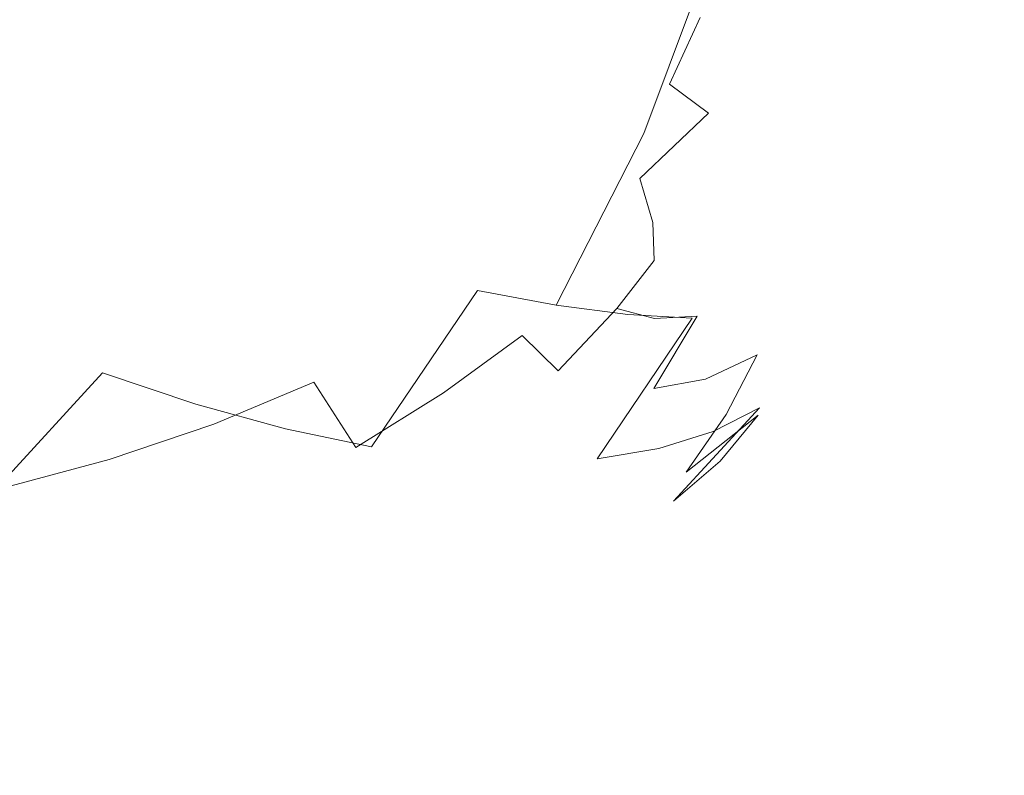
# Model space of a CAD drawing. Extents: x -88 to 87, y -110 to 30.
# Drawn here: x 58 to 64, y -55 to -50 of the extents above; entities that cross this region are included whole.
import ezdxf

# ---------------------------------------------------------------- set-up
doc = ezdxf.new("R2010")
doc.units = 0
doc.header["$LTSCALE"] = 500
doc.header["$MEASUREMENT"] = 0
doc.layers.add('NOVOTERM_BRAZ', color=7, linetype='Continuous')

msp = doc.modelspace()

# ---------------------------------------------------------------- linework, layer by layer
at = {"layer": 'NOVOTERM_BRAZ', "lineweight": 0}
for points, invisible_edges in [([(59.1298, -50.3467, 41.2573), (59.5405, -49.2479, 41.1932), (60.1198, -49.422, 41.493), (59.7023, -50.536, 41.5582)], 15), ([(59.7023, -50.536, 41.5582), (60.1198, -49.422, 41.493), (60.6709, -49.5895, 41.8451), (60.2522, -50.709, 41.9102)], 15), ([(63.1069, -50.3696, 44.8155), (63.3434, -49.4133, 44.9187), (63.5516, -49.5623, 45.5054), (63.3309, -50.4512, 45.4087)], 15), ([(63.3309, -50.4512, 45.4087), (63.5516, -49.5623, 45.5054), (63.6986, -49.7027, 46.104), (63.4961, -50.5165, 46.016)], 15), ([(60.7704, -50.8624, 42.3101), (60.2522, -50.709, 41.9102), (60.6709, -49.5895, 41.8451), (61.1879, -49.7473, 42.2449)], 15), ([(63.6002, -50.5643, 46.631), (63.4961, -50.5165, 46.016), (63.6986, -49.7027, 46.104), (63.7812, -49.8343, 46.7103)], 15), ([(61.2547, -50.9951, 42.7523), (60.7704, -50.8624, 42.3101), (61.1879, -49.7473, 42.2449), (61.6666, -49.8974, 42.6881)], 15), ([(63.6455, -50.5959, 47.2405), (63.6002, -50.5643, 46.631), (63.7812, -49.8343, 46.7103), (63.8039, -49.9551, 47.3111)], 15), ([(61.2547, -50.9951, 42.7523), (61.6666, -49.8974, 42.6881), (62.101, -50.0345, 43.1727), (61.7005, -51.1061, 43.2347)], 9), ([(58.5369, -50.1411, 41.0096), (58.0255, -51.1431, 41.2475), (57.4383, -50.8896, 41.0476), (57.9316, -49.9235, 40.8183)], 15), ([(63.6455, -50.5959, 47.2405), (63.8039, -49.9551, 47.3111), (63.7688, -50.0617, 47.8934), (63.6353, -50.6133, 47.8272)], 15), ([(57.5854, -50.9103, 52.776), (58.2394, -50.9364, 52.7565), (58.3333, -50.1324, 52.9825), (57.6872, -50.0312, 53.0238)], 15), ([(61.7005, -51.1061, 43.2347), (62.101, -50.0345, 43.1727), (62.4891, -50.1607, 43.691), (62.1022, -51.1953, 43.7518)], 15), ([(63.6353, -50.6133, 47.8272), (63.7688, -50.0617, 47.8934), (63.6805, -50.1542, 48.4454), (63.5731, -50.6155, 48.3791)], 15), ([(59.1298, -50.3467, 41.2573), (58.6048, -51.3727, 41.5017), (58.0255, -51.1431, 41.2475), (58.5369, -50.1411, 41.0096)], 15), ([(58.8843, -50.9418, 52.6782), (58.968, -50.2194, 52.8814), (58.3333, -50.1324, 52.9825), (58.2394, -50.9364, 52.7565)], 15), ([(62.4552, -51.2595, 44.2983), (62.1022, -51.1953, 43.7518), (62.4891, -50.1607, 43.691), (62.8252, -50.2727, 44.2407)], 15), ([(63.4622, -50.6068, 48.8799), (63.5731, -50.6155, 48.3791), (63.6805, -50.1542, 48.4454), (63.5414, -50.2292, 48.9527)], 15), ([(59.5043, -50.9266, 52.549), (59.5801, -50.2923, 52.7261), (58.968, -50.2194, 52.8814), (58.8843, -50.9418, 52.6782)], 15), ([(63.2947, -50.6263, 49.3363), (63.4622, -50.6068, 48.8799), (63.5414, -50.2292, 48.9527), (63.3422, -50.2913, 49.446)], 15), ([(59.5043, -50.9266, 52.549), (60.087, -50.8961, 52.3762), (60.1561, -50.3511, 52.5251), (59.5801, -50.2923, 52.7261)], 15), ([(62.7573, -51.3009, 44.8698), (62.4552, -51.2595, 44.2983), (62.8252, -50.2727, 44.2407), (63.1069, -50.3696, 44.8155)], 15), ([(63.2947, -50.6263, 49.3363), (63.3422, -50.2913, 49.446), (63.0741, -50.3446, 49.9545), (63.0628, -50.7199, 49.7535)], 15), ([(59.1298, -50.3467, 41.2573), (59.7023, -50.536, 41.5582), (59.1706, -51.5772, 41.8059), (58.6048, -51.3727, 41.5017)], 15), ([(60.087, -50.8961, 52.3762), (60.6188, -50.8526, 52.1665), (60.6856, -50.3935, 52.2839), (60.1561, -50.3511, 52.5251)], 15), ([(63.0628, -50.7199, 49.7535), (63.0741, -50.3446, 49.9545), (62.6204, -50.4066, 50.6715), (62.8161, -50.9288, 50.0392)], 15), ([(62.7573, -51.3009, 44.8698), (63.1069, -50.3696, 44.8155), (63.3309, -50.4512, 45.4087), (63.0073, -51.3172, 45.4587)], 15), ([(61.0861, -50.7961, 51.9275), (61.1574, -50.4196, 52.0101), (60.6856, -50.3935, 52.2839), (60.6188, -50.8526, 52.1665)], 15), ([(61.4946, -50.771, 51.645), (61.5964, -50.4305, 51.6852), (61.1574, -50.4196, 52.0101), (61.0861, -50.7961, 51.9275)], 15), ([(61.4946, -50.771, 51.645), (61.8498, -50.8167, 51.3082), (62.0297, -50.4283, 51.293), (61.5964, -50.4305, 51.6852)], 13), ([(61.8498, -50.8167, 51.3082), (62.0784, -50.9875, 50.9855), (62.6204, -50.4066, 50.6715), (62.0297, -50.4283, 51.293)], 15), ([(62.1044, -51.3389, 50.7465), (62.4043, -51.1953, 50.4662), (62.6204, -50.4066, 50.6715), (62.0784, -50.9875, 50.9855)], 15), ([(62.6068, -51.2987, 50.1022), (62.8161, -50.9288, 50.0392), (62.6204, -50.4066, 50.6715), (62.4043, -51.1953, 50.4662)], 15), ([(63.0073, -51.3172, 45.4587), (63.3309, -50.4512, 45.4087), (63.4961, -50.5165, 46.016), (63.1997, -51.3085, 46.0627)], 15), ([(59.7023, -50.536, 41.5582), (60.2522, -50.709, 41.9102), (59.717, -51.7556, 42.159), (59.1706, -51.5772, 41.8059)], 15), ([(63.3343, -51.2748, 46.6722), (63.1997, -51.3085, 46.0627), (63.4961, -50.5165, 46.016), (63.6002, -50.5643, 46.631)], 15), ([(63.2574, -50.8787, 49.1994), (63.3445, -50.9614, 48.8691), (63.4622, -50.6068, 48.8799), (63.2947, -50.6263, 49.3363)], 15), ([(63.4124, -51.2193, 47.2752), (63.3343, -51.2748, 46.6722), (63.6002, -50.5643, 46.631), (63.6455, -50.5959, 47.2405)], 15), ([(63.3445, -50.9614, 48.8691), (63.4146, -51.0593, 48.3889), (63.5731, -50.6155, 48.3791), (63.4622, -50.6068, 48.8799)], 15), ([(63.4124, -51.2193, 47.2752), (63.6455, -50.5959, 47.2405), (63.6353, -50.6133, 47.8272), (63.4384, -51.1464, 47.8521)], 15), ([(63.2574, -50.8787, 49.1994), (63.2947, -50.6263, 49.3363), (63.0628, -50.7199, 49.7535), (63.1137, -51.0387, 49.396)], 15), ([(63.4384, -51.1464, 47.8521), (63.6353, -50.6133, 47.8272), (63.5731, -50.6155, 48.3791), (63.4146, -51.0593, 48.3889)], 15), ([(60.7704, -50.8624, 42.3101), (60.2386, -51.9036, 42.5578), (59.717, -51.7556, 42.159), (60.2522, -50.709, 41.9102)], 15), ([(63.1137, -51.0387, 49.396), (63.0628, -50.7199, 49.7535), (62.8161, -50.9288, 50.0392), (62.9123, -51.2682, 49.5883)], 15), ([(61.3633, -51.03, 51.6287), (61.4946, -50.771, 51.645), (61.0861, -50.7961, 51.9275), (61.0646, -51.1442, 51.7928)], 15), ([(61.3633, -51.03, 51.6287), (61.5285, -51.166, 51.4288), (61.8498, -50.8167, 51.3082), (61.4946, -50.771, 51.645)], 15), ([(61.0646, -51.1442, 51.7928), (61.0861, -50.7961, 51.9275), (60.6188, -50.8526, 52.1665), (60.612, -51.2834, 51.9829)], 15), ([(61.5285, -51.166, 51.4288), (61.6767, -51.3672, 51.1713), (62.0784, -50.9875, 50.9855), (61.8498, -50.8167, 51.3082)], 11), ([(60.0904, -51.414, 52.1459), (60.612, -51.2834, 51.9829), (60.6188, -50.8526, 52.1665), (60.087, -50.8961, 52.3762)], 15), ([(61.2547, -50.9951, 42.7523), (60.7308, -52.0211, 42.9967), (60.2386, -51.9036, 42.5578), (60.7704, -50.8624, 42.3101)], 15), ([(63.2574, -50.8787, 49.1994), (63.1137, -51.0387, 49.396), (63.168, -51.2758, 48.9777), (63.3445, -50.9614, 48.8691)], 15), ([(57.5978, -51.7491, 52.3947), (58.2518, -51.7034, 52.4066), (58.2394, -50.9364, 52.7565), (57.5854, -50.9103, 52.776)], 15), ([(58.8945, -51.6294, 52.3643), (58.8843, -50.9418, 52.6782), (58.2394, -50.9364, 52.7565), (58.2518, -51.7034, 52.4066)], 15), ([(59.5123, -51.5315, 52.2752), (59.5043, -50.9266, 52.549), (58.8843, -50.9418, 52.6782), (58.8945, -51.6294, 52.3643)], 15), ([(59.5123, -51.5315, 52.2752), (60.0904, -51.414, 52.1459), (60.087, -50.8961, 52.3762), (59.5043, -50.9266, 52.549)], 15), ([(62.7143, -51.5467, 49.7024), (62.9123, -51.2682, 49.5883), (62.8161, -50.9288, 50.0392), (62.6068, -51.2987, 50.1022)], 15), ([(61.2547, -50.9951, 42.7523), (61.7005, -51.1061, 43.2347), (61.1891, -52.1081, 43.4726), (60.7308, -52.0211, 42.9967)], 9), ([(61.7525, -51.624, 50.9345), (62.1044, -51.3389, 50.7465), (62.0784, -50.9875, 50.9855), (61.6767, -51.3672, 51.1713)], 11), ([(63.3445, -50.9614, 48.8691), (63.168, -51.2758, 48.9777), (63.1997, -51.4651, 48.5019), (63.4146, -51.0593, 48.3889)], 15), ([(61.3633, -51.03, 51.6287), (61.0646, -51.1442, 51.7928), (61.1415, -51.4379, 51.5755), (61.5285, -51.166, 51.4288)], 15), ([(63.1137, -51.0387, 49.396), (62.9123, -51.2682, 49.5883), (62.953, -51.5631, 49.1461), (63.168, -51.2758, 48.9777)], 15), ([(63.4384, -51.1464, 47.8521), (63.4146, -51.0593, 48.3889), (63.1997, -51.4651, 48.5019), (63.1816, -51.6425, 47.9771)], 15), ([(61.7005, -51.1061, 43.2347), (62.1022, -51.1953, 43.7518), (61.6077, -52.1625, 43.981), (61.1891, -52.1081, 43.4726)], 11), ([(58.6048, -51.3727, 41.5017), (57.9859, -52.2854, 41.92), (57.4224, -52.033, 41.656), (58.0255, -51.1431, 41.2475)], 15), ([(61.0646, -51.1442, 51.7928), (60.612, -51.2834, 51.9829), (60.6901, -51.6664, 51.72), (61.1415, -51.4379, 51.5755)], 15), ([(61.5285, -51.166, 51.4288), (61.1415, -51.4379, 51.5755), (61.2671, -51.6979, 51.3082), (61.6767, -51.3672, 51.1713)], 15), ([(63.4124, -51.2193, 47.2752), (63.4384, -51.1464, 47.8521), (63.1816, -51.6425, 47.9771), (63.1148, -51.8013, 47.4143)], 15), ([(62.4552, -51.2595, 44.2983), (61.9834, -52.1832, 44.5178), (61.6077, -52.1625, 43.981), (62.1022, -51.1953, 43.7518)], 13), ([(61.9822, -51.7698, 50.5683), (62.2221, -51.7143, 50.3021), (62.4043, -51.1953, 50.4662), (62.1044, -51.3389, 50.7465)], 15), ([(62.4224, -51.735, 50.0034), (62.6068, -51.2987, 50.1022), (62.4043, -51.1953, 50.4662), (62.2221, -51.7143, 50.3021)], 15), ([(63.4124, -51.2193, 47.2752), (63.1148, -51.8013, 47.4143), (62.9949, -51.9384, 46.8309), (63.3343, -51.2748, 46.6722)], 15), ([(60.0904, -51.414, 52.1459), (60.173, -51.8829, 51.8351), (60.6901, -51.6664, 51.72), (60.612, -51.2834, 51.9829)], 15), ([(62.7573, -51.3009, 44.8698), (62.3137, -52.1701, 45.0762), (61.9834, -52.1832, 44.5178), (62.4552, -51.2595, 44.2983)], 15), ([(62.7143, -51.5467, 49.7024), (62.7245, -51.8394, 49.3167), (62.953, -51.5631, 49.1461), (62.9123, -51.2682, 49.5883)], 15), ([(63.3343, -51.2748, 46.6722), (62.9949, -51.9384, 46.8309), (62.8218, -52.0483, 46.2387), (63.1997, -51.3085, 46.0627)], 15), ([(63.168, -51.2758, 48.9777), (62.953, -51.5631, 49.1461), (62.9417, -51.8296, 48.6876), (63.1997, -51.4651, 48.5019)], 15), ([(61.7616, -51.8459, 50.7498), (61.9822, -51.7698, 50.5683), (62.1044, -51.3389, 50.7465), (61.7525, -51.624, 50.9345)], 15), ([(62.7573, -51.3009, 44.8698), (63.0073, -51.3172, 45.4587), (62.5932, -52.1255, 45.652), (62.3137, -52.1701, 45.0762)], 15), ([(62.5457, -51.7828, 49.7437), (62.7143, -51.5467, 49.7024), (62.6068, -51.2987, 50.1022), (62.4224, -51.735, 50.0034)], 15), ([(63.0073, -51.3172, 45.4587), (63.1997, -51.3085, 46.0627), (62.8218, -52.0483, 46.2387), (62.5932, -52.1255, 45.652)], 15), ([(58.6048, -51.3727, 41.5017), (59.1706, -51.5772, 41.8059), (58.5426, -52.503, 42.2308), (57.9859, -52.2854, 41.92)], 15), ([(61.7525, -51.624, 50.9345), (61.6767, -51.3672, 51.1713), (61.2671, -51.6979, 51.3082), (61.3893, -51.946, 51.0279)], 14), ([(59.5123, -51.5315, 52.2752), (59.605, -52.082, 51.9156), (60.173, -51.8829, 51.8351), (60.0904, -51.414, 52.1459)], 15), ([(61.1415, -51.4379, 51.5755), (60.6901, -51.6664, 51.72), (60.8247, -51.9993, 51.4027), (61.2671, -51.6979, 51.3082)], 15), ([(63.1816, -51.6425, 47.9771), (63.1997, -51.4651, 48.5019), (62.9417, -51.8296, 48.6876), (62.8783, -52.0842, 48.1868)], 15), ([(59.1706, -51.5772, 41.8059), (59.717, -51.7556, 42.159), (59.0868, -52.6858, 42.5849), (58.5426, -52.503, 42.2308)], 11), ([(59.5123, -51.5315, 52.2752), (58.8945, -51.6294, 52.3643), (58.9986, -52.2582, 51.9558), (59.605, -52.082, 51.9156)], 15), ([(62.5457, -51.7828, 49.7437), (62.488, -52.0505, 49.5242), (62.7245, -51.8394, 49.3167), (62.7143, -51.5467, 49.7024)], 15), ([(62.7245, -51.8394, 49.3167), (62.6588, -52.1516, 48.9147), (62.9417, -51.8296, 48.6876), (62.953, -51.5631, 49.1461)], 15), ([(58.8945, -51.6294, 52.3643), (58.2518, -51.7034, 52.4066), (58.3672, -52.404, 51.9503), (58.9986, -52.2582, 51.9558)], 15), ([(61.7616, -51.8459, 50.7498), (61.7525, -51.624, 50.9345), (61.3893, -51.946, 51.0279), (61.5432, -52.1266, 50.7356)], 6), ([(60.173, -51.8829, 51.8351), (60.3235, -52.2887, 51.4625), (60.8247, -51.9993, 51.4027), (60.6901, -51.6664, 51.72)], 15), ([(61.3893, -51.946, 51.0279), (61.2671, -51.6979, 51.3082), (60.8247, -51.9993, 51.4027), (60.9911, -52.2844, 51.054)], 15), ([(63.1148, -51.8013, 47.4143), (63.1816, -51.6425, 47.9771), (62.8783, -52.0842, 48.1868), (62.7618, -52.3192, 47.6544)], 15), ([(57.5978, -51.7491, 52.3947), (57.7234, -52.515, 51.896), (58.3672, -52.404, 51.9503), (58.2518, -51.7034, 52.4066)], 15), ([(60.2386, -51.9036, 42.5578), (59.6107, -52.8294, 42.9815), (59.0868, -52.6858, 42.5849), (59.717, -51.7556, 42.159)], 13), ([(61.9822, -51.7698, 50.5683), (61.7627, -52.1843, 50.4325), (62.0116, -52.1723, 50.1218), (62.2221, -51.7143, 50.3021)], 13), ([(62.4224, -51.735, 50.0034), (62.2221, -51.7143, 50.3021), (62.0116, -52.1723, 50.1218), (62.2515, -52.1451, 49.8056)], 15), ([(62.5457, -51.7828, 49.7437), (62.4224, -51.735, 50.0034), (62.2515, -52.1451, 49.8056), (62.488, -52.0505, 49.5242)], 15), ([(61.7616, -51.8459, 50.7498), (61.5432, -52.1266, 50.7356), (61.7627, -52.1843, 50.4325), (61.9822, -51.7698, 50.5683)], 13), ([(63.1148, -51.8013, 47.4143), (62.7618, -52.3192, 47.6544), (62.5943, -52.5281, 47.1014), (62.9949, -51.9384, 46.8309)], 15), ([(62.488, -52.0505, 49.5242), (62.3613, -52.3975, 49.1939), (62.6588, -52.1516, 48.9147), (62.7245, -51.8394, 49.3167)], 15), ([(62.54, -52.4584, 48.4682), (62.8783, -52.0842, 48.1868), (62.9417, -51.8296, 48.6876), (62.6588, -52.1516, 48.9147)], 15), ([(59.605, -52.082, 51.9156), (59.7759, -52.5574, 51.4831), (60.3235, -52.2887, 51.4625), (60.173, -51.8829, 51.8351)], 15), ([(60.7308, -52.0211, 42.9967), (60.1119, -52.9339, 43.415), (59.6107, -52.8294, 42.9815), (60.2386, -51.9036, 42.5578)], 12), ([(61.5432, -52.1266, 50.7356), (61.3893, -51.946, 51.0279), (60.9911, -52.2844, 51.054), (61.2004, -52.4911, 50.6824)], 7), ([(62.9949, -51.9384, 46.8309), (62.5943, -52.5281, 47.1014), (62.376, -52.7065, 46.5397), (62.8218, -52.0483, 46.2387)], 15), ([(60.7308, -52.0211, 42.9967), (61.1891, -52.1081, 43.4726), (60.5849, -52.998, 43.8811), (60.1119, -52.9339, 43.415)], 15), ([(60.5317, -52.6184, 51.042), (60.9911, -52.2844, 51.054), (60.8247, -51.9993, 51.4027), (60.3235, -52.2887, 51.4625)], 15), ([(59.605, -52.082, 51.9156), (58.9986, -52.2582, 51.9558), (59.1921, -52.8011, 51.4647), (59.7759, -52.5574, 51.4831)], 15), ([(62.488, -52.0505, 49.5242), (62.2515, -52.1451, 49.8056), (62.0603, -52.5389, 49.5362), (62.3613, -52.3975, 49.1939)], 15), ([(62.5932, -52.1255, 45.652), (62.8218, -52.0483, 46.2387), (62.376, -52.7065, 46.5397), (62.1056, -52.8447, 45.9812)], 11), ([(62.3681, -52.75, 47.9858), (62.7618, -52.3192, 47.6544), (62.8783, -52.0842, 48.1868), (62.54, -52.4584, 48.4682)], 15), ([(61.1891, -52.1081, 43.4726), (61.6077, -52.1625, 43.981), (61.025, -53.022, 44.3754), (60.5849, -52.998, 43.8811)], 15), ([(61.5432, -52.1266, 50.7356), (61.2004, -52.4911, 50.6824), (61.4651, -52.5857, 50.2989), (61.7627, -52.1843, 50.4325)], 15), ([(62.2515, -52.1451, 49.8056), (62.0116, -52.1723, 50.1218), (61.7593, -52.5944, 49.9132), (62.0603, -52.5389, 49.5362)], 13), ([(62.3137, -52.1701, 45.0762), (62.5932, -52.1255, 45.652), (62.1056, -52.8447, 45.9812), (61.7887, -52.9437, 45.4304)], 11), ([(62.1802, -52.7456, 48.8137), (62.54, -52.4584, 48.4682), (62.6588, -52.1516, 48.9147), (62.3613, -52.3975, 49.1939)], 15), ([(61.9834, -52.1832, 44.5178), (61.4278, -53.0035, 44.8937), (61.025, -53.022, 44.3754), (61.6077, -52.1625, 43.981)], 15), ([(62.3137, -52.1701, 45.0762), (61.7887, -52.9437, 45.4304), (61.4278, -53.0035, 44.8937), (61.9834, -52.1832, 44.5178)], 9), ([(61.7627, -52.1843, 50.4325), (61.4651, -52.5857, 50.2989), (61.7593, -52.5944, 49.9132), (62.0116, -52.1723, 50.1218)], 15), ([(58.9986, -52.2582, 51.9558), (58.3672, -52.404, 51.9503), (58.5822, -53.0089, 51.4038), (59.1921, -52.8011, 51.4647)], 15), ([(57.2912, -53.0416, 42.5056), (57.9859, -52.2854, 41.92), (58.5426, -52.503, 42.2308), (57.8377, -53.2711, 42.825)], 11), ([(60.0214, -52.9382, 50.9931), (60.5317, -52.6184, 51.042), (60.3235, -52.2887, 51.4625), (59.7759, -52.5574, 51.4831)], 15), ([(60.7931, -52.8566, 50.5922), (61.2004, -52.4911, 50.6824), (60.9911, -52.2844, 51.054), (60.5317, -52.6184, 51.042)], 9), ([(62.3681, -52.75, 47.9858), (62.1452, -53.0176, 47.4806), (62.5943, -52.5281, 47.1014), (62.7618, -52.3192, 47.6544)], 15), ([(57.7234, -52.515, 51.896), (57.9599, -53.1765, 51.2984), (58.5822, -53.0089, 51.4038), (58.3672, -52.404, 51.9503)], 15), ([(62.1802, -52.7456, 48.8137), (62.3613, -52.3975, 49.1939), (62.0603, -52.5389, 49.5362), (61.8136, -52.9273, 49.22)], 12), ([(57.8377, -53.2711, 42.825), (58.5426, -52.503, 42.2308), (59.0868, -52.6858, 42.5849), (58.3785, -53.4572, 43.1825)], 15), ([(60.7931, -52.8566, 50.5922), (61.1054, -52.9839, 50.1272), (61.4651, -52.5857, 50.2989), (61.2004, -52.4911, 50.6824)], 15), ([(61.9472, -53.0818, 48.3954), (62.3681, -52.75, 47.9858), (62.54, -52.4584, 48.4682), (62.1802, -52.7456, 48.8137)], 14), ([(60.0214, -52.9382, 50.9931), (59.7759, -52.5574, 51.4831), (59.1921, -52.8011, 51.4647), (59.4727, -53.232, 50.9062)], 12), ([(61.8136, -52.9273, 49.22), (62.0603, -52.5389, 49.5362), (61.7593, -52.5944, 49.9132), (61.4516, -53.0067, 49.6644)], 13), ([(62.1452, -53.0176, 47.4806), (61.8747, -53.2515, 46.9623), (62.376, -52.7065, 46.5397), (62.5943, -52.5281, 47.1014)], 13), ([(60.3314, -53.2113, 50.4662), (60.7931, -52.8566, 50.5922), (60.5317, -52.6184, 51.042), (60.0214, -52.9382, 50.9931)], 11), ([(61.1054, -52.9839, 50.1272), (61.4516, -53.0067, 49.6644), (61.7593, -52.5944, 49.9132), (61.4651, -52.5857, 50.2989)], 15), ([(58.9058, -53.5964, 43.5758), (58.3785, -53.4572, 43.1825), (59.0868, -52.6858, 42.5849), (59.6107, -52.8294, 42.9815)], 15), ([(61.5591, -53.4408, 46.443), (62.1056, -52.8447, 45.9812), (62.376, -52.7065, 46.5397), (61.8747, -53.2515, 46.9623)], 15), ([(61.9472, -53.0818, 48.3954), (62.1802, -52.7456, 48.8137), (61.8136, -52.9273, 49.22), (61.5172, -53.2994, 48.8669)], 14), ([(61.9472, -53.0818, 48.3954), (61.6654, -53.3941, 47.9478), (62.1452, -53.0176, 47.4806), (62.3681, -52.75, 47.9858)], 11), ([(59.4727, -53.232, 50.9062), (59.1921, -52.8011, 51.4647), (58.5822, -53.0089, 51.4038), (58.8956, -53.4898, 50.7813)], 13), ([(59.4172, -53.69, 44.0006), (58.9058, -53.5964, 43.5758), (59.6107, -52.8294, 42.9815), (60.1119, -52.9339, 43.415)], 15), ([(61.2004, -53.5855, 45.928), (61.7887, -52.9437, 45.4304), (62.1056, -52.8447, 45.9812), (61.5591, -53.4408, 46.443)], 15), ([(60.3314, -53.2113, 50.4662), (60.6935, -53.3658, 49.9219), (61.1054, -52.9839, 50.1272), (60.7931, -52.8566, 50.5922)], 15), ([(59.4172, -53.69, 44.0006), (60.1119, -52.9339, 43.415), (60.5849, -52.998, 43.8811), (59.9071, -53.7357, 44.4526)], 15), ([(60.3314, -53.2113, 50.4662), (60.0214, -52.9382, 50.9931), (59.4727, -53.232, 50.9062), (59.8268, -53.5409, 50.3054)], 15), ([(61.2004, -53.5855, 45.928), (60.8032, -53.6834, 45.4206), (61.4278, -53.0035, 44.8937), (61.7887, -52.9437, 45.4304)], 15), ([(61.5172, -53.2994, 48.8669), (61.8136, -52.9273, 49.22), (61.4516, -53.0067, 49.6644), (61.094, -53.3973, 49.3819)], 15), ([(58.3027, -53.7019, 50.6183), (58.8956, -53.4898, 50.7813), (58.5822, -53.0089, 51.4038), (57.9599, -53.1765, 51.2984)], 11), ([(59.9071, -53.7357, 44.4526), (60.5849, -52.998, 43.8811), (61.025, -53.022, 44.3754), (60.371, -53.7346, 44.9274)], 15), ([(60.8032, -53.6834, 45.4206), (60.371, -53.7346, 44.9274), (61.025, -53.022, 44.3754), (61.4278, -53.0035, 44.8937)], 15), ([(60.6935, -53.3658, 49.9219), (61.094, -53.3973, 49.3819), (61.4516, -53.0067, 49.6644), (61.1054, -52.9839, 50.1272)], 15), ([(61.6654, -53.3941, 47.9478), (61.3407, -53.6704, 47.4838), (61.8747, -53.2515, 46.9623), (62.1452, -53.0176, 47.4806)], 11), ([(61.9472, -53.0818, 48.3954), (61.5172, -53.2994, 48.8669), (61.1755, -53.6443, 48.4845), (61.6654, -53.3941, 47.9478)], 15), ([(57.6974, -53.8651, 50.4184), (58.3027, -53.7019, 50.6183), (57.9599, -53.1765, 51.2984), (57.3285, -53.3005, 51.1496)], 11), ([(59.8268, -53.5409, 50.3054), (59.4727, -53.232, 50.9062), (58.8956, -53.4898, 50.7813), (59.2905, -53.8347, 50.112)], 15), ([(60.3314, -53.2113, 50.4662), (59.8268, -53.5409, 50.3054), (60.2386, -53.7193, 49.685), (60.6935, -53.3658, 49.9219)], 15), ([(57.0864, -53.8608, 43.5584), (57.8377, -53.2711, 42.825), (58.3785, -53.4572, 43.1825), (57.6227, -54.0501, 43.9202)], 15), ([(61.5172, -53.2994, 48.8669), (61.094, -53.3973, 49.3819), (60.6935, -53.7574, 49.0701), (61.1755, -53.6443, 48.4845)], 15), ([(60.9741, -53.8989, 47.0134), (61.5591, -53.4408, 46.443), (61.8747, -53.2515, 46.9623), (61.3407, -53.6704, 47.4838)], 15), ([(60.6935, -53.3658, 49.9219), (60.2386, -53.7193, 49.685), (60.6935, -53.7574, 49.0701), (61.094, -53.3973, 49.3819)], 15), ([(61.6654, -53.3941, 47.9478), (61.1755, -53.6443, 48.4845), (60.7942, -53.95, 48.0814), (61.3407, -53.6704, 47.4838)], 15), ([(58.1545, -54.1872, 44.3102), (57.6227, -54.0501, 43.9202), (58.3785, -53.4572, 43.1825), (58.9058, -53.5964, 43.5758)], 15), ([(60.5713, -54.0784, 46.5408), (61.2004, -53.5855, 45.928), (61.5591, -53.4408, 46.443), (60.9741, -53.8989, 47.0134)], 15), ([(58.7338, -54.0784, 49.886), (59.2905, -53.8347, 50.112), (58.8956, -53.4898, 50.7813), (58.3027, -53.7019, 50.6183)], 15), ([(59.8268, -53.5409, 50.3054), (59.2905, -53.8347, 50.112), (59.7499, -54.0338, 49.4199), (60.2386, -53.7193, 49.685)], 15), ([(60.5713, -54.0784, 46.5408), (60.1368, -54.2067, 46.0714), (60.8032, -53.6834, 45.4206), (61.2004, -53.5855, 45.928)], 15), ([(58.6761, -54.272, 44.7242), (58.1545, -54.1872, 44.3102), (58.9058, -53.5964, 43.5758), (59.4172, -53.69, 44.0006)], 15), ([(61.1755, -53.6443, 48.4845), (60.6935, -53.7574, 49.0701), (60.2568, -54.0751, 48.7344), (60.7942, -53.95, 48.0814)], 15), ([(58.1624, -54.2709, 49.6307), (58.7338, -54.0784, 49.886), (58.3027, -53.7019, 50.6183), (57.6974, -53.8651, 50.4184)], 15), ([(58.6761, -54.272, 44.7242), (59.4172, -53.69, 44.0006), (59.9071, -53.7357, 44.4526), (59.1841, -54.3036, 45.1588)], 15), ([(60.1368, -54.2067, 46.0714), (59.6729, -54.2818, 45.6086), (60.371, -53.7346, 44.9274), (60.8032, -53.6834, 45.4206)], 15), ([(60.9741, -53.8989, 47.0134), (61.3407, -53.6704, 47.4838), (60.7942, -53.95, 48.0814), (60.3767, -54.2046, 47.6674)], 15), ([(59.1841, -54.3036, 45.1588), (59.9071, -53.7357, 44.4526), (60.371, -53.7346, 44.9274), (59.6729, -54.2818, 45.6086)], 15), ([(60.2386, -53.7193, 49.685), (59.7499, -54.0338, 49.4199), (60.2568, -54.0751, 48.7344), (60.6935, -53.7574, 49.0701)], 15), ([(58.1624, -54.2709, 49.6307), (57.6974, -53.8651, 50.4184), (57.0875, -53.9805, 50.1837), (57.5797, -54.4113, 49.3482)], 15), ([(58.7338, -54.0784, 49.886), (59.2362, -54.296, 49.1298), (59.7499, -54.0338, 49.4199), (59.2905, -53.8347, 50.112)], 15), ([(60.5713, -54.0784, 46.5408), (60.9741, -53.8989, 47.0134), (60.3767, -54.2046, 47.6674), (59.9286, -54.4069, 47.2437)], 15), ([(60.3767, -54.2046, 47.6674), (60.7942, -53.95, 48.0814), (60.2568, -54.0751, 48.7344), (59.7895, -54.3416, 48.3813)], 15), ([(58.1545, -54.1872, 44.3102), (57.3851, -54.5799, 45.1523), (56.8499, -54.445, 44.7666), (57.6227, -54.0501, 43.9202)], 15), ([(59.2362, -54.296, 49.1298), (59.7895, -54.3416, 48.3813), (60.2568, -54.0751, 48.7344), (59.7499, -54.0338, 49.4199)], 15), ([(58.1624, -54.2709, 49.6307), (58.7021, -54.5048, 48.818), (59.2362, -54.296, 49.1298), (58.7338, -54.0784, 49.886)], 15), ([(60.5713, -54.0784, 46.5408), (59.9286, -54.4069, 47.2437), (59.4546, -54.5549, 46.8167), (60.1368, -54.2067, 46.0714)], 15), ([(58.6761, -54.272, 44.7242), (57.918, -54.6593, 45.5543), (57.3851, -54.5799, 45.1523), (58.1545, -54.1872, 44.3102)], 15), ([(60.1368, -54.2067, 46.0714), (59.4546, -54.5549, 46.8167), (58.959, -54.6474, 46.3908), (59.6729, -54.2818, 45.6086)], 15), ([(59.9286, -54.4069, 47.2437), (60.3767, -54.2046, 47.6674), (59.7895, -54.3416, 48.3813), (59.2973, -54.5549, 48.0119)], 15), ([(58.1624, -54.2709, 49.6307), (57.5797, -54.4113, 49.3482), (58.1534, -54.6593, 48.4866), (58.7021, -54.5048, 48.818)], 15), ([(58.6761, -54.272, 44.7242), (59.1841, -54.3036, 45.1588), (58.4442, -54.6811, 45.9682), (57.918, -54.6593, 45.5543)], 15), ([(59.1841, -54.3036, 45.1588), (59.6729, -54.2818, 45.6086), (58.959, -54.6474, 46.3908), (58.4442, -54.6811, 45.9682)], 15), ([(58.7021, -54.5048, 48.818), (59.2973, -54.5549, 48.0119), (59.7895, -54.3416, 48.3813), (59.2362, -54.296, 49.1298)], 15), ([(57.5797, -54.4113, 49.3482), (56.9948, -54.4961, 49.0418), (57.5944, -54.7561, 48.139), (58.1534, -54.6593, 48.4866)], 15), ([(59.9286, -54.4069, 47.2437), (59.2973, -54.5549, 48.0119), (58.7847, -54.7116, 47.6316), (59.4546, -54.5549, 46.8167)], 15), ([(58.7021, -54.5048, 48.818), (58.1534, -54.6593, 48.4866), (58.7847, -54.7116, 47.6316), (59.2973, -54.5549, 48.0119)], 15), ([(59.4546, -54.5549, 46.8167), (58.7847, -54.7116, 47.6316), (58.2563, -54.8106, 47.2437), (58.959, -54.6474, 46.3908)], 15), ([(57.918, -54.6593, 45.5543), (58.4442, -54.6811, 45.9682), (57.7178, -54.8519, 46.8515), (57.1735, -54.8334, 46.4593)], 15), ([(58.1534, -54.6593, 48.4866), (57.5944, -54.7561, 48.139), (58.2563, -54.8106, 47.2437), (58.7847, -54.7116, 47.6316)], 15), ([(58.4442, -54.6811, 45.9682), (58.959, -54.6474, 46.3908), (58.2563, -54.8106, 47.2437), (57.7178, -54.8519, 46.8515)], 15), ([(57.0321, -54.7942, 47.7794), (57.7178, -54.8519, 46.8515), (58.2563, -54.8106, 47.2437), (57.5944, -54.7561, 48.139)], 15)]:
    msp.add_3dface(points, dxfattribs=dict(at, invisible_edges=invisible_edges))

doc.saveas('drawing.dxf')
